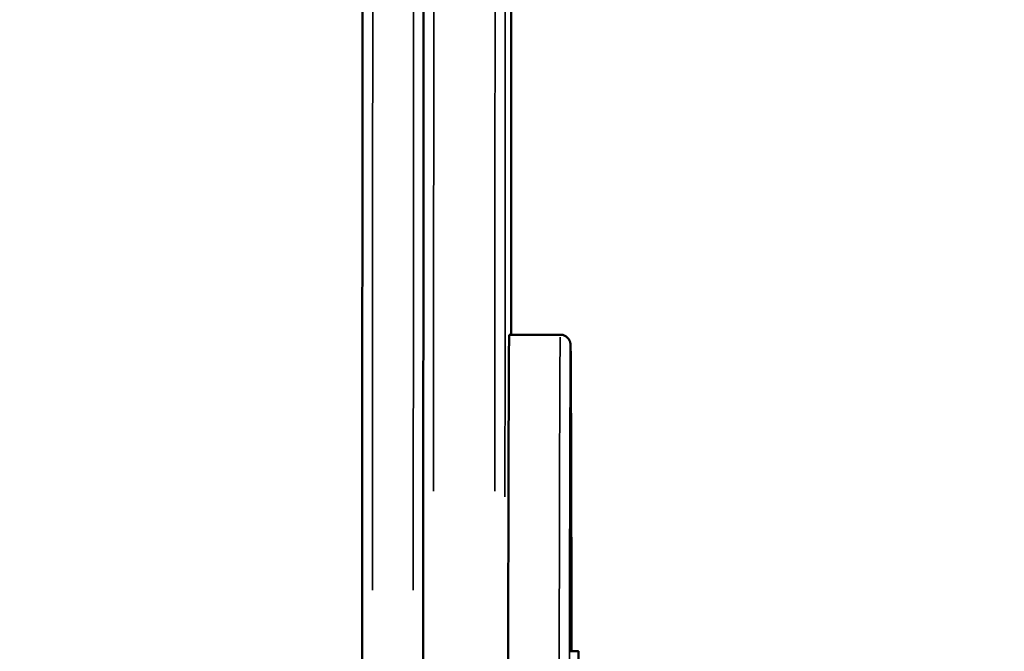
# Model space of a CAD drawing. Units: millimetres. Extents: x -346 to 8820, y 5 to 6678.
# Drawn here: x 249 to 442, y 2040 to 2163 of the extents above; entities that cross this region are included whole.
import ezdxf

# ---------------------------------------------------------------- set-up
doc = ezdxf.new("R2010")
doc.units = ezdxf.units.MM
doc.header["$MEASUREMENT"] = 0
doc.layers.add('Visible (ISO)', color=7, linetype='Continuous', lineweight=50)
doc.layers.add('Visible Narrow (ISO)', color=7, linetype='Continuous', lineweight=35)
doc.styles.get("Standard").update_dxf_attribs({"font": 'square721_bt_roman.ttf'})
doc.dimstyles.get("Standard").update_dxf_attribs({"dimtxt": 200, "dimasz": 100, "dimexe": 0.18, "dimexo": 0.0625, "dimgap": 40, "dimtad": 1, "dimdec": 0, "dimlfac": 0.1, "dimrnd": 5, "dimzin": 0, "dimdsep": 46, "dimtxsty": 'Standard', "dimcen": 0.09, "dimse1": 1, "dimse2": 1, "dimadec": 0, "dimazin": 0, "dimtfac": 1, "dimtdec": 0, "dimtofl": 0, "dimtmove": 0, "dimatfit": 3, "dimfxl": 1, "dimtolj": 1, "dimtzin": 0, "dimarcsym": 0})

# ---------------------------------------------------------------- blocks, each defined once
blk = doc.blocks.new('*D6')
at = {"color": 0, "lineweight": -2, "transparency": 16777216}
blk.add_line((-63.08, 2663.03), (-63.08, 105.29), dxfattribs=at)
at = {"color": 0, "transparency": 16777216}
for points in [[(-79.75, 2663.03), (-46.41, 2663.03), (-63.08, 2763.03)], [(-79.75, 105.29), (-46.41, 105.29), (-63.08, 5.29)]]:
    blk.add_solid(points, dxfattribs=at)
at = {"layer": 'Defpoints', "color": 0, "transparency": 16777216}
for p in [(2408.2, 2763.03), (-63.08, 5.29), (2573.62, 5.29)]:
    blk.add_point(p, dxfattribs=at)
at = {"color": 0, "transparency": 16777216, "insert": (-205.5, 1384.16), "char_height": 200, "attachment_point": 5, "rotation": 90}
blk.add_mtext('\\A1;275', dxfattribs=at)

msp = doc.modelspace()

# ---------------------------------------------------------------- linework, layer by layer
at = {"layer": 'Visible (ISO)'}
for p, q in [((345.4, 2101.59), (345.4, 2181.28)), ((345.03, 2101.59), (355.03, 2101.59)), ((356.99, 2039.58), (358.59, 2039.58))]:
    msp.add_line(p, q, dxfattribs=at)
for centre, major_axis, start_param, end_param in [((345.06, 1624.64), (-0.03, 476.95), 0.000001, 0.681128), ((358.6, 2031.58), (0, -8), 2.636232, 6.788546)]:
    msp.add_ellipse(centre, major_axis=major_axis, ratio=0.000873, start_param=start_param, end_param=end_param, dxfattribs=at)
for points, knots in [([(316.21, 2013.79), (316.24, 2062.92), (316.26, 2110.69), (316.33, 2203.25), (316.36, 2248.03), (316.42, 2334.32), (316.46, 2375.82), (316.53, 2455.29), (316.57, 2493.25), (316.65, 2565.4), (316.69, 2599.59), (316.73, 2631.78)], [2.175539, 2.175539, 2.175539, 2.175539, 2.2548786, 2.2548786, 2.3342181, 2.3342181, 2.4135576, 2.4135576, 2.4928972, 2.4928972, 2.5722367, 2.5722367, 2.5722367, 2.5722367]), ([(328.18, 2036.54), (328.2, 2081.17), (328.23, 2124.71), (328.28, 2209.39), (328.31, 2250.53), (328.37, 2330.19), (328.4, 2368.72), (328.47, 2442.96), (328.5, 2478.69), (328.57, 2547.15), (328.61, 2579.88), (328.65, 2611.05)], [2.175539, 2.175539, 2.175539, 2.175539, 2.246372, 2.246372, 2.317205, 2.317205, 2.388038, 2.388038, 2.4588709, 2.4588709, 2.5297039, 2.5297039, 2.5297039, 2.5297039]), ([(355.03, 2101.59), (355.25, 2101.59), (355.47, 2101.55), (355.86, 2101.42), (356.03, 2101.33), (356.34, 2101.12), (356.45, 2101), (356.65, 2100.78), (356.72, 2100.68), (356.82, 2100.49), (356.86, 2100.42), (356.92, 2100.27), (356.94, 2100.21), (356.98, 2100.07), (356.99, 2100.02), (357.02, 2099.85), (357.02, 2099.81), (357.06, 2099.49), (357.05, 2099.47), (357.06, 2098.93), (357.07, 2098.39), (357.08, 2096.89), (357.09, 2095.92), (357.1, 2093.55), (357.11, 2092.16), (357.12, 2088.95), (357.13, 2087.14), (357.14, 2083.11), (357.15, 2080.89), (357.17, 2076.02), (357.17, 2073.38), (357.19, 2067.68), (357.19, 2064.62), (357.21, 2058.14), (357.21, 2054.71), (357.23, 2047.44), (357.23, 2043.61), (357.24, 2039.58)], [6.2634979, 6.2634979, 6.2634979, 6.2634979, 6.2637831, 6.2637831, 6.2640969, 6.2640969, 6.2644956, 6.2644956, 6.2650043, 6.2650043, 6.2656024, 6.2656024, 6.2664161, 6.2664161, 6.2678912, 6.2678912, 6.272049, 6.272049, 6.3025102, 6.3025102, 6.354477, 6.354477, 6.4067271, 6.4067271, 6.4589795, 6.4589795, 6.5109503, 6.5109503, 6.5629184, 6.5629184, 6.6151702, 6.6151702, 6.6674222, 6.6674222, 6.7193905, 6.7193905, 6.7716436, 6.7716436, 6.7716436, 6.7716436])]:
    msp.add_open_spline(points, degree=3, knots=knots, dxfattribs=at)
at = {"layer": 'Visible Narrow (ISO)'}
for centre, major_axis, start_param, end_param in [((319.9, 729.94), (-0.12, 2260), 0.589154, 0.946182), ((327.9, 729.94), (0.12, -2260), 3.730747, 4.087775), ((331.9, 729.94), (-0.12, 2300), 0.629561, 0.948309), ((343.9, 729.94), (0.12, -2300), 3.771153, 4.089901), ((345.9, 729.94), (-0.12, 2298), 0.629561, 0.948309), ((357.06, 1624.64), (-0.03, 474.95), 5.849573, 7.190922), ((355.06, 1624.64), (-0.03, 476.95), 0.044816, 0.851485)]:
    msp.add_ellipse(centre, major_axis=major_axis, ratio=0.000873, start_param=start_param, end_param=end_param, dxfattribs=at)

# ---------------------------------------------------------------- dimensions: what is measured, and where the dimension line sits
dim = msp.add_linear_dim(base=(-63.08, 5.29), p1=(2408.2, 2763.03), p2=(2573.62, 5.29), angle=90, dimstyle='Standard')
dim.commit()
dim.dimension.update_dxf_attribs({"geometry": '*D6', "text_midpoint": (-205.5, 1384.16)})

doc.saveas('drawing.dxf')
